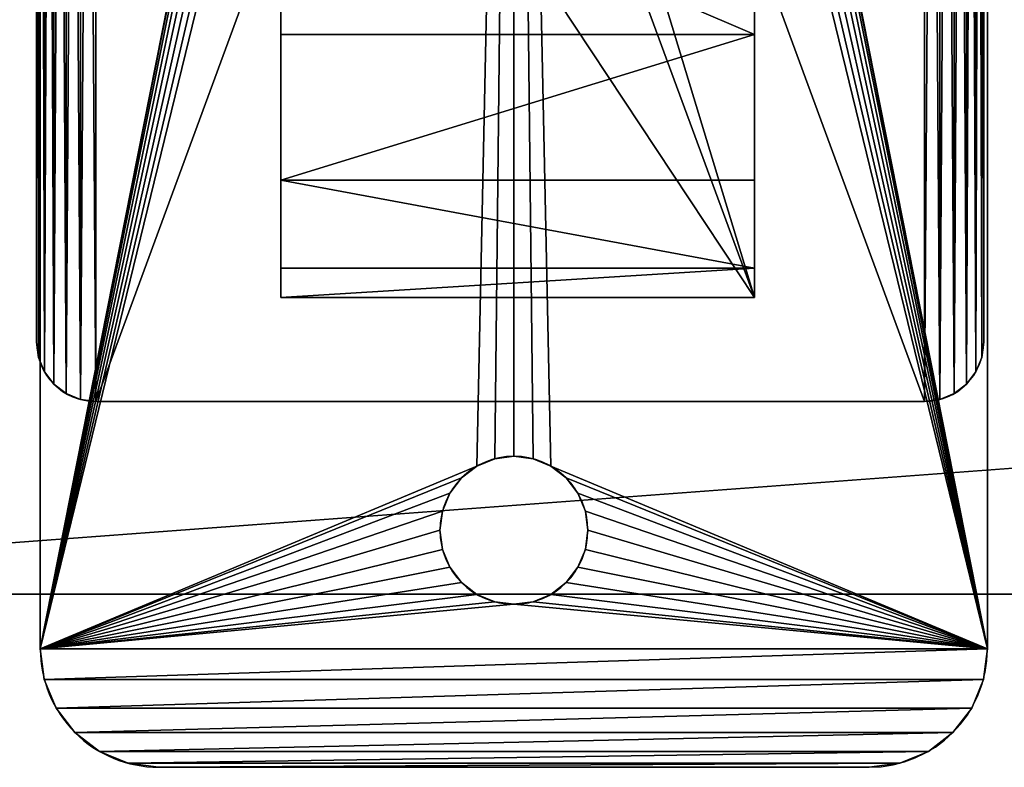
# Model space of a CAD drawing. Extents: x -3.9 to 68.2, y -1.9 to 58.9.
# Drawn here: x -0.9 to 3.2, y 47.1 to 50.2 of the extents above; entities that cross this region are included whole.
import ezdxf

# ---------------------------------------------------------------- set-up
doc = ezdxf.new("R2010")
doc.units = 0
doc.header["$MEASUREMENT"] = 0
doc.layers.get('0').update_dxf_attribs({"linetype": 'CONTINUOUS'})
doc.layers.add('VISIBLE__ANSI_', color=7, linetype='CONTINUOUS')

# ---------------------------------------------------------------- blocks, each defined once
blk = doc.blocks.new('LUMBER')
for p, q in [((72, 5.375), (0, 5.375)), ((72, 5.375, 1.5), (0, 5.375, 1.5))]:
    blk.add_line(p, q)
mesh = blk.add_polyface()
corners = [(0, 5.375, 1.5), (72, 5.375), (0, 5.375), (72, 5.375, 1.5)]
mesh.append_faces([[corners[k] for k in face] for face in [(0, 1, 2), (1, 0, 3)]], dxfattribs={"vtx0": -1})
mesh = blk.add_polyface()
corners = [(72, 5.375), (0, 0), (0, 5.375), (72, 0)]
mesh.append_faces([[corners[k] for k in face] for face in [(0, 1, 2), (1, 0, 3)]], dxfattribs={"vtx0": -1})
mesh = blk.add_polyface()
corners = [(72, 0, 1.5), (0, 5.375, 1.5), (0, 0, 1.5), (72, 5.375, 1.5)]
mesh.append_faces([[corners[k] for k in face] for face in [(0, 1, 2), (1, 0, 3)]], dxfattribs={"vtx0": -1})
blk = doc.blocks.new('SEAT_BASE')
for p, q in [((0.5, 3.5), (9.5, 3.5)), ((0.5, 3.5, 0.375), (9.5, 3.5, 0.375)), ((9.5, 3.5), (9.5, 3.5, 0.375)), ((9.6294, 3.483), (9.6294, 3.483, 0.375)), ((9.75, 3.433), (9.75, 3.433, 0.375)), ((9.8536, 3.3536), (9.8536, 3.3536, 0.375)), ((9.933, 3.25), (9.933, 3.25, 0.375)), ((9.983, 3.1294), (9.983, 3.1294, 0.375)), ((10, 3), (10, 0)), ((10, 3, 0.375), (10, 0, 0.375)), ((10, 3), (10, 3, 0.375)), ((8.9191, 1.8019), (8.9191, 1.8019, 0.375)), ((9, 1.8125), (9, 1.8125, 0.375)), ((9.0809, 1.8019), (9.0809, 1.8019, 0.375)), ((8.8438, 1.7706), (8.8438, 1.7706, 0.375)), ((9.1562, 1.7706), (9.1562, 1.7706, 0.375)), ((8.779, 1.721), (8.779, 1.721, 0.375)), ((9.221, 1.721), (9.221, 1.721, 0.375)), ((8.7294, 1.6562), (8.7294, 1.6562, 0.375)), ((9.2706, 1.6562), (9.2706, 1.6562, 0.375)), ((8.6981, 1.5809), (8.6981, 1.5809, 0.375)), ((9.3019, 1.5809), (9.3019, 1.5809, 0.375)), ((8.6875, 1.5), (8.6875, 1.5, 0.375)), ((9.3125, 1.5), (9.3125, 1.5, 0.375)), ((8.6981, 1.4191), (8.6981, 1.4191, 0.375)), ((9.3019, 1.4191), (9.3019, 1.4191, 0.375)), ((8.7294, 1.3438), (8.7294, 1.3438, 0.375)), ((9.2706, 1.3438), (9.2706, 1.3438, 0.375)), ((8.779, 1.279), (8.779, 1.279, 0.375)), ((9.221, 1.279), (9.221, 1.279, 0.375)), ((8.8438, 1.2294), (8.8438, 1.2294, 0.375)), ((9.1562, 1.2294), (9.1562, 1.2294, 0.375)), ((8.9191, 1.1981), (8.9191, 1.1981, 0.375)), ((9, 1.1875), (9, 1.1875, 0.375)), ((9.0809, 1.1981), (9.0809, 1.1981, 0.375)), ((10, 0), (10, 0, 0.375)), ((9.983, -0.1294), (9.983, -0.1294, 0.375)), ((9.933, -0.25), (9.933, -0.25, 0.375)), ((9.8536, -0.3536), (9.8536, -0.3536, 0.375)), ((9.75, -0.433), (9.75, -0.433, 0.375)), ((9.6294, -0.483), (9.6294, -0.483, 0.375)), ((0.5, -0.5), (9.5, -0.5)), ((0.5, -0.5, 0.375), (9.5, -0.5, 0.375)), ((9.5, -0.5), (9.5, -0.5, 0.375))]:
    blk.add_line(p, q)
at = {"extrusion": (0, 0, -1)}
for centre in [(-9, 1.5), (-9, 1.5, -0.375)]:
    blk.add_circle(centre, 0.3125, dxfattribs=at)
for centre, start, end in [((9.5, 3), 0, 90), ((9.5, 3, 0.375), 0, 90), ((9.5, 0), 270, 0), ((9.5, 0, 0.375), 270, 0)]:
    blk.add_arc(centre, 0.5, start, end)
mesh = blk.add_polyface()
corners = [(0, 3), (0.017, -0.1294), (0, 0), (0.017, 3.1294), (0.067, -0.25), (0.067, 3.25), (0.1464, -0.3536), (0.1464, 3.3536), (0.25, -0.433), (0.25, 3.433), (0.3706, -0.483), (0.3706, 3.483), (0.5, -0.5), (0.5, 3.5), (0.6875, 1.5), (0.6981, 1.5809), (0.7294, 1.6562), (0.779, 1.721), (0.8437, 1.7706), (0.9191, 1.8019), (9.5, 3.5), (1, 1.8125), (1.0809, 1.8019), (1.1562, 1.7706), (1.221, 1.721), (1.2706, 1.6562), (1.3019, 1.5809), (1.3125, 1.5), (8.7294, 1.6562), (8.6981, 1.5809), (8.6875, 1.5), (8.779, 1.721), (8.8438, 1.7706), (8.9191, 1.8019), (9, 1.8125), (9.0809, 1.8019), (9.1562, 1.7706), (9.221, 1.721), (9.2706, 1.6562), (9.3019, 1.5809), (9.3125, 1.5), (9.5, -0.5), (9.6294, -0.483), (9.6294, 3.483), (9.75, -0.433), (9.75, 3.433), (9.8536, -0.3536), (9.8536, 3.3536), (9.933, -0.25), (9.933, 3.25), (9.983, -0.1294), (9.983, 3.1294), (10, 0), (10, 3), (0.9191, 1.1981), (0.8437, 1.2294), (0.779, 1.279), (0.7294, 1.3438), (0.6981, 1.4191), (1, 1.1875), (1.0809, 1.1981), (1.1562, 1.2294), (1.221, 1.279), (1.2706, 1.3438), (1.3019, 1.4191), (8.7294, 1.3438), (8.6981, 1.4191), (8.779, 1.279), (8.8438, 1.2294), (8.9191, 1.1981), (9, 1.1875), (9.0809, 1.1981), (9.1562, 1.2294), (9.221, 1.279), (9.2706, 1.3438), (9.3019, 1.4191)]
mesh.append_faces([[corners[k] for k in face] for face in [(0, 1, 2), (52, 51, 53)]], dxfattribs={"vtx0": -1})
mesh.append_faces([[corners[k] for k in face] for face in [(1, 3, 4), (4, 5, 6), (6, 7, 8), (8, 9, 10), (10, 11, 12), (14, 13, 15), (15, 13, 16), (16, 13, 17), (17, 13, 18), (18, 13, 19), (19, 20, 21), (21, 20, 22), (22, 20, 23), (23, 20, 24), (24, 20, 25), (25, 20, 26), (26, 20, 27), (28, 20, 31), (31, 20, 32), (32, 20, 33), (33, 20, 34), (34, 20, 35), (35, 20, 36), (36, 20, 37), (37, 20, 38), (38, 20, 39), (39, 20, 40), (41, 20, 42), (42, 43, 44), (44, 45, 46), (46, 47, 48), (48, 49, 50), (50, 51, 52), (12, 54, 41), (54, 12, 55), (55, 12, 56), (56, 12, 57), (57, 12, 58), (58, 12, 14), (65, 27, 66), (66, 27, 30)]], dxfattribs={"vtx0": -1, "vtx1": -1})
mesh.append_faces([[corners[k] for k in face] for face in [(12, 13, 14), (27, 20, 28), (40, 20, 41), (41, 27, 65)]], dxfattribs={"vtx0": -1, "vtx1": -1, "vtx2": -1})
mesh.append_faces([[corners[k] for k in face] for face in [(1, 0, 3), (4, 3, 5), (6, 5, 7), (8, 7, 9), (10, 9, 11), (12, 11, 13), (19, 13, 20), (27, 28, 29), (27, 29, 30), (42, 20, 43), (44, 43, 45), (46, 45, 47), (48, 47, 49), (50, 49, 51), (41, 54, 59), (41, 59, 60), (41, 60, 61), (41, 61, 62), (41, 62, 63), (41, 63, 64), (41, 64, 27), (41, 65, 67), (41, 67, 68), (41, 68, 69), (41, 69, 70), (41, 70, 71), (41, 71, 72), (41, 72, 73), (41, 73, 74), (41, 74, 75), (41, 75, 40)]], dxfattribs={"vtx0": -1, "vtx2": -1})
mesh = blk.add_polyface()
corners = [(0.017, -0.1294, 0.375), (0, 3, 0.375), (0, 0, 0.375), (0.017, 3.1294, 0.375), (0.067, -0.25, 0.375), (0.067, 3.25, 0.375), (0.1464, -0.3536, 0.375), (0.1464, 3.3536, 0.375), (0.25, -0.433, 0.375), (0.25, 3.433, 0.375), (0.3706, -0.483, 0.375), (0.3706, 3.483, 0.375), (0.5, -0.5, 0.375), (0.5, 3.5, 0.375), (0.6875, 1.5, 0.375), (0.6981, 1.4191, 0.375), (0.7294, 1.3438, 0.375), (0.779, 1.279, 0.375), (0.8437, 1.2294, 0.375), (0.9191, 1.1981, 0.375), (9.5, -0.5, 0.375), (1, 1.1875, 0.375), (1.0809, 1.1981, 0.375), (1.1562, 1.2294, 0.375), (1.221, 1.279, 0.375), (1.2706, 1.3438, 0.375), (1.3019, 1.4191, 0.375), (1.3125, 1.5, 0.375), (8.7294, 1.3438, 0.375), (8.6981, 1.4191, 0.375), (8.6875, 1.5, 0.375), (8.779, 1.279, 0.375), (8.8438, 1.2294, 0.375), (8.9191, 1.1981, 0.375), (9, 1.1875, 0.375), (9.0809, 1.1981, 0.375), (9.1562, 1.2294, 0.375), (9.221, 1.279, 0.375), (9.2706, 1.3438, 0.375), (9.3019, 1.4191, 0.375), (9.3125, 1.5, 0.375), (0.9191, 1.8019, 0.375), (9.5, 3.5, 0.375), (0.8437, 1.7706, 0.375), (0.779, 1.721, 0.375), (0.7294, 1.6562, 0.375), (0.6981, 1.5809, 0.375), (1, 1.8125, 0.375), (1.0809, 1.8019, 0.375), (1.1562, 1.7706, 0.375), (1.221, 1.721, 0.375), (1.2706, 1.6562, 0.375), (1.3019, 1.5809, 0.375), (8.7294, 1.6562, 0.375), (8.6981, 1.5809, 0.375), (8.779, 1.721, 0.375), (8.8438, 1.7706, 0.375), (8.9191, 1.8019, 0.375), (9, 1.8125, 0.375), (9.0809, 1.8019, 0.375), (9.1562, 1.7706, 0.375), (9.221, 1.721, 0.375), (9.2706, 1.6562, 0.375), (9.3019, 1.5809, 0.375), (9.6294, -0.483, 0.375), (9.6294, 3.483, 0.375), (9.75, -0.433, 0.375), (9.75, 3.433, 0.375), (9.8536, -0.3536, 0.375), (9.8536, 3.3536, 0.375), (9.933, -0.25, 0.375), (9.933, 3.25, 0.375), (9.983, -0.1294, 0.375), (9.983, 3.1294, 0.375), (10, 0, 0.375), (10, 3, 0.375)]
mesh.append_faces([[corners[k] for k in face] for face in [(0, 1, 2), (73, 74, 75)]], dxfattribs={"vtx0": -1})
mesh.append_faces([[corners[k] for k in face] for face in [(1, 0, 3), (3, 4, 5), (5, 6, 7), (7, 8, 9), (9, 10, 11), (11, 12, 13), (14, 12, 15), (15, 12, 16), (16, 12, 17), (17, 12, 18), (18, 12, 19), (19, 20, 21), (21, 20, 22), (22, 20, 23), (23, 20, 24), (24, 20, 25), (25, 20, 26), (26, 20, 27), (28, 20, 31), (31, 20, 32), (32, 20, 33), (33, 20, 34), (34, 20, 35), (35, 20, 36), (36, 20, 37), (37, 20, 38), (38, 20, 39), (39, 20, 40), (13, 41, 42), (41, 13, 43), (43, 13, 44), (44, 13, 45), (45, 13, 46), (46, 13, 14), (53, 27, 54), (54, 27, 30), (42, 64, 65), (65, 66, 67), (67, 68, 69), (69, 70, 71), (71, 72, 73)]], dxfattribs={"vtx0": -1, "vtx1": -1})
mesh.append_faces([[corners[k] for k in face] for face in [(13, 12, 14), (27, 20, 28), (42, 27, 53), (42, 40, 20)]], dxfattribs={"vtx0": -1, "vtx1": -1, "vtx2": -1})
mesh.append_faces([[corners[k] for k in face] for face in [(3, 0, 4), (5, 4, 6), (7, 6, 8), (9, 8, 10), (11, 10, 12), (19, 12, 20), (27, 28, 29), (27, 29, 30), (42, 41, 47), (42, 47, 48), (42, 48, 49), (42, 49, 50), (42, 50, 51), (42, 51, 52), (42, 52, 27), (42, 53, 55), (42, 55, 56), (42, 56, 57), (42, 57, 58), (42, 58, 59), (42, 59, 60), (42, 60, 61), (42, 61, 62), (42, 62, 63), (42, 63, 40), (42, 20, 64), (65, 64, 66), (67, 66, 68), (69, 68, 70), (71, 70, 72), (73, 72, 74)]], dxfattribs={"vtx0": -1, "vtx2": -1})
mesh = blk.add_polyface()
corners = [(0.5, 3.5, 0.375), (9.5, 3.5), (0.5, 3.5), (9.5, 3.5, 0.375)]
mesh.append_faces([[corners[k] for k in face] for face in [(0, 1, 2), (1, 0, 3)]], dxfattribs={"vtx0": -1})
mesh = blk.add_polyface()
corners = [(9.5, 3.5, 0.375), (9.6294, 3.483), (9.5, 3.5), (9.6294, 3.483, 0.375)]
mesh.append_faces([[corners[k] for k in face] for face in [(0, 1, 2), (1, 0, 3)]], dxfattribs={"vtx0": -1})
mesh = blk.add_polyface()
corners = [(9.6294, 3.483, 0.375), (9.75, 3.433), (9.6294, 3.483), (9.75, 3.433, 0.375)]
mesh.append_faces([[corners[k] for k in face] for face in [(0, 1, 2), (1, 0, 3)]], dxfattribs={"vtx0": -1})
mesh = blk.add_polyface()
corners = [(9.75, 3.433, 0.375), (9.8536, 3.3536), (9.75, 3.433), (9.8536, 3.3536, 0.375)]
mesh.append_faces([[corners[k] for k in face] for face in [(0, 1, 2), (1, 0, 3)]], dxfattribs={"vtx0": -1})
mesh = blk.add_polyface()
corners = [(9.8536, 3.3536), (9.933, 3.25, 0.375), (9.933, 3.25), (9.8536, 3.3536, 0.375)]
mesh.append_faces([[corners[k] for k in face] for face in [(0, 1, 2), (1, 0, 3)]], dxfattribs={"vtx0": -1})
mesh = blk.add_polyface()
corners = [(9.933, 3.25), (9.983, 3.1294, 0.375), (9.983, 3.1294), (9.933, 3.25, 0.375)]
mesh.append_faces([[corners[k] for k in face] for face in [(0, 1, 2), (1, 0, 3)]], dxfattribs={"vtx0": -1})
mesh = blk.add_polyface()
corners = [(9.983, 3.1294), (10, 3, 0.375), (10, 3), (9.983, 3.1294, 0.375)]
mesh.append_faces([[corners[k] for k in face] for face in [(0, 1, 2), (1, 0, 3)]], dxfattribs={"vtx0": -1})
mesh = blk.add_polyface()
corners = [(10, 3), (10, 0, 0.375), (10, 0), (10, 3, 0.375)]
mesh.append_faces([[corners[k] for k in face] for face in [(0, 1, 2), (1, 0, 3)]], dxfattribs={"vtx0": -1})
mesh = blk.add_polyface()
corners = [(8.9191, 1.8019, 0.375), (8.8438, 1.7706), (8.9191, 1.8019), (8.8438, 1.7706, 0.375)]
mesh.append_faces([[corners[k] for k in face] for face in [(0, 1, 2), (1, 0, 3)]], dxfattribs={"vtx0": -1})
mesh = blk.add_polyface()
corners = [(9, 1.8125, 0.375), (8.9191, 1.8019), (9, 1.8125), (8.9191, 1.8019, 0.375)]
mesh.append_faces([[corners[k] for k in face] for face in [(0, 1, 2), (1, 0, 3)]], dxfattribs={"vtx0": -1})
mesh = blk.add_polyface()
corners = [(9.0809, 1.8019, 0.375), (9, 1.8125), (9.0809, 1.8019), (9, 1.8125, 0.375)]
mesh.append_faces([[corners[k] for k in face] for face in [(0, 1, 2), (1, 0, 3)]], dxfattribs={"vtx0": -1})
mesh = blk.add_polyface()
corners = [(9.1562, 1.7706, 0.375), (9.0809, 1.8019), (9.1562, 1.7706), (9.0809, 1.8019, 0.375)]
mesh.append_faces([[corners[k] for k in face] for face in [(0, 1, 2), (1, 0, 3)]], dxfattribs={"vtx0": -1})
mesh = blk.add_polyface()
corners = [(8.8438, 1.7706, 0.375), (8.779, 1.721), (8.8438, 1.7706), (8.779, 1.721, 0.375)]
mesh.append_faces([[corners[k] for k in face] for face in [(0, 1, 2), (1, 0, 3)]], dxfattribs={"vtx0": -1})
mesh = blk.add_polyface()
corners = [(9.221, 1.721, 0.375), (9.1562, 1.7706), (9.221, 1.721), (9.1562, 1.7706, 0.375)]
mesh.append_faces([[corners[k] for k in face] for face in [(0, 1, 2), (1, 0, 3)]], dxfattribs={"vtx0": -1})
mesh = blk.add_polyface()
corners = [(8.779, 1.721), (8.7294, 1.6562, 0.375), (8.7294, 1.6562), (8.779, 1.721, 0.375)]
mesh.append_faces([[corners[k] for k in face] for face in [(0, 1, 2), (1, 0, 3)]], dxfattribs={"vtx0": -1})
mesh = blk.add_polyface()
corners = [(9.221, 1.721, 0.375), (9.2706, 1.6562), (9.2706, 1.6562, 0.375), (9.221, 1.721)]
mesh.append_faces([[corners[k] for k in face] for face in [(0, 1, 2), (1, 0, 3)]], dxfattribs={"vtx0": -1})
mesh = blk.add_polyface()
corners = [(8.7294, 1.6562), (8.6981, 1.5809, 0.375), (8.6981, 1.5809), (8.7294, 1.6562, 0.375)]
mesh.append_faces([[corners[k] for k in face] for face in [(0, 1, 2), (1, 0, 3)]], dxfattribs={"vtx0": -1})
mesh = blk.add_polyface()
corners = [(9.2706, 1.6562, 0.375), (9.3019, 1.5809), (9.3019, 1.5809, 0.375), (9.2706, 1.6562)]
mesh.append_faces([[corners[k] for k in face] for face in [(0, 1, 2), (1, 0, 3)]], dxfattribs={"vtx0": -1})
mesh = blk.add_polyface()
corners = [(8.6981, 1.5809), (8.6875, 1.5, 0.375), (8.6875, 1.5), (8.6981, 1.5809, 0.375)]
mesh.append_faces([[corners[k] for k in face] for face in [(0, 1, 2), (1, 0, 3)]], dxfattribs={"vtx0": -1})
mesh = blk.add_polyface()
corners = [(9.3019, 1.5809, 0.375), (9.3125, 1.5), (9.3125, 1.5, 0.375), (9.3019, 1.5809)]
mesh.append_faces([[corners[k] for k in face] for face in [(0, 1, 2), (1, 0, 3)]], dxfattribs={"vtx0": -1})
mesh = blk.add_polyface()
corners = [(8.6875, 1.5), (8.6981, 1.4191, 0.375), (8.6981, 1.4191), (8.6875, 1.5, 0.375)]
mesh.append_faces([[corners[k] for k in face] for face in [(0, 1, 2), (1, 0, 3)]], dxfattribs={"vtx0": -1})
mesh = blk.add_polyface()
corners = [(9.3125, 1.5, 0.375), (9.3019, 1.4191), (9.3019, 1.4191, 0.375), (9.3125, 1.5)]
mesh.append_faces([[corners[k] for k in face] for face in [(0, 1, 2), (1, 0, 3)]], dxfattribs={"vtx0": -1})
mesh = blk.add_polyface()
corners = [(8.6981, 1.4191), (8.7294, 1.3438, 0.375), (8.7294, 1.3438), (8.6981, 1.4191, 0.375)]
mesh.append_faces([[corners[k] for k in face] for face in [(0, 1, 2), (1, 0, 3)]], dxfattribs={"vtx0": -1})
mesh = blk.add_polyface()
corners = [(9.3019, 1.4191, 0.375), (9.2706, 1.3438), (9.2706, 1.3438, 0.375), (9.3019, 1.4191)]
mesh.append_faces([[corners[k] for k in face] for face in [(0, 1, 2), (1, 0, 3)]], dxfattribs={"vtx0": -1})
mesh = blk.add_polyface()
corners = [(8.7294, 1.3438), (8.779, 1.279, 0.375), (8.779, 1.279), (8.7294, 1.3438, 0.375)]
mesh.append_faces([[corners[k] for k in face] for face in [(0, 1, 2), (1, 0, 3)]], dxfattribs={"vtx0": -1})
mesh = blk.add_polyface()
corners = [(9.2706, 1.3438, 0.375), (9.221, 1.279), (9.221, 1.279, 0.375), (9.2706, 1.3438)]
mesh.append_faces([[corners[k] for k in face] for face in [(0, 1, 2), (1, 0, 3)]], dxfattribs={"vtx0": -1})
mesh = blk.add_polyface()
corners = [(8.779, 1.279, 0.375), (8.8438, 1.2294), (8.779, 1.279), (8.8438, 1.2294, 0.375)]
mesh.append_faces([[corners[k] for k in face] for face in [(0, 1, 2), (1, 0, 3)]], dxfattribs={"vtx0": -1})
mesh = blk.add_polyface()
corners = [(9.1562, 1.2294, 0.375), (9.221, 1.279), (9.1562, 1.2294), (9.221, 1.279, 0.375)]
mesh.append_faces([[corners[k] for k in face] for face in [(0, 1, 2), (1, 0, 3)]], dxfattribs={"vtx0": -1})
mesh = blk.add_polyface()
corners = [(8.8438, 1.2294, 0.375), (8.9191, 1.1981), (8.8438, 1.2294), (8.9191, 1.1981, 0.375)]
mesh.append_faces([[corners[k] for k in face] for face in [(0, 1, 2), (1, 0, 3)]], dxfattribs={"vtx0": -1})
mesh = blk.add_polyface()
corners = [(9.0809, 1.1981, 0.375), (9.1562, 1.2294), (9.0809, 1.1981), (9.1562, 1.2294, 0.375)]
mesh.append_faces([[corners[k] for k in face] for face in [(0, 1, 2), (1, 0, 3)]], dxfattribs={"vtx0": -1})
mesh = blk.add_polyface()
corners = [(8.9191, 1.1981, 0.375), (9, 1.1875), (8.9191, 1.1981), (9, 1.1875, 0.375)]
mesh.append_faces([[corners[k] for k in face] for face in [(0, 1, 2), (1, 0, 3)]], dxfattribs={"vtx0": -1})
mesh = blk.add_polyface()
corners = [(9, 1.1875, 0.375), (9.0809, 1.1981), (9, 1.1875), (9.0809, 1.1981, 0.375)]
mesh.append_faces([[corners[k] for k in face] for face in [(0, 1, 2), (1, 0, 3)]], dxfattribs={"vtx0": -1})
mesh = blk.add_polyface()
corners = [(10, 0), (9.983, -0.1294, 0.375), (9.983, -0.1294), (10, 0, 0.375)]
mesh.append_faces([[corners[k] for k in face] for face in [(0, 1, 2), (1, 0, 3)]], dxfattribs={"vtx0": -1})
mesh = blk.add_polyface()
corners = [(9.983, -0.1294), (9.933, -0.25, 0.375), (9.933, -0.25), (9.983, -0.1294, 0.375)]
mesh.append_faces([[corners[k] for k in face] for face in [(0, 1, 2), (1, 0, 3)]], dxfattribs={"vtx0": -1})
mesh = blk.add_polyface()
corners = [(9.933, -0.25), (9.8536, -0.3536, 0.375), (9.8536, -0.3536), (9.933, -0.25, 0.375)]
mesh.append_faces([[corners[k] for k in face] for face in [(0, 1, 2), (1, 0, 3)]], dxfattribs={"vtx0": -1})
mesh = blk.add_polyface()
corners = [(9.8536, -0.3536, 0.375), (9.75, -0.433), (9.8536, -0.3536), (9.75, -0.433, 0.375)]
mesh.append_faces([[corners[k] for k in face] for face in [(0, 1, 2), (1, 0, 3)]], dxfattribs={"vtx0": -1})
mesh = blk.add_polyface()
corners = [(9.75, -0.433, 0.375), (9.6294, -0.483), (9.75, -0.433), (9.6294, -0.483, 0.375)]
mesh.append_faces([[corners[k] for k in face] for face in [(0, 1, 2), (1, 0, 3)]], dxfattribs={"vtx0": -1})
mesh = blk.add_polyface()
corners = [(9.6294, -0.483, 0.375), (9.5, -0.5), (9.6294, -0.483), (9.5, -0.5, 0.375)]
mesh.append_faces([[corners[k] for k in face] for face in [(0, 1, 2), (1, 0, 3)]], dxfattribs={"vtx0": -1})
mesh = blk.add_polyface()
corners = [(9.5, -0.5, 0.375), (0.5, -0.5), (9.5, -0.5), (0.5, -0.5, 0.375)]
mesh.append_faces([[corners[k] for k in face] for face in [(0, 1, 2), (1, 0, 3)]], dxfattribs={"vtx0": -1})
blk = doc.blocks.new('SEAT_POST')
at = {"layer": 'VISIBLE__ANSI_'}
for p, q in [((3.2932, 1.9996), (6.3118, 1.9996)), ((5.2026, 1.9996, 9.7452), (5.2026, 0, 9.7452)), ((5.8176, 1.9996, 6.5279), (5.8176, 0, 6.5279)), ((6.1881, 1.9996, 3.2733), (6.1881, 0, 3.2733)), ((6.3118, 1.9996), (6.3118, 0)), ((3.2932, 0), (6.3118, 0))]:
    blk.add_line(p, q, dxfattribs=at)
at = {"layer": 'VISIBLE__ANSI_', "extrusion": (-2.04831e-17, -1, -1.77636e-15)}
blk.add_arc((-37.0497, 0, -1.9996), 43.3616, 0, 21.64632, dxfattribs=at)
at = {"layer": 'VISIBLE__ANSI_', "extrusion": (-2.17633e-17, -1, -1.77636e-15)}
blk.add_arc((-37.0497, 0), 43.3616, 0, 21.64632, dxfattribs=at)
mesh = blk.add_polyface()
corners = [(3.2932, 1.9996), (6.1881, 1.9996, 3.2733), (6.3118, 1.9996), (3.202, 1.9996, 2.7386), (2.9252, 1.9996, 5.4648), (5.8176, 1.9996, 6.5279), (2.7857, 1.9996, 6.2816), (2.7835, 1.9996, 6.2944), (2.464, 1.9996, 8.1658), (5.2026, 1.9996, 9.7452), (1.8206, 1.9996, 10.8294), (4.3463, 1.9996, 12.907), (0.998, 1.9996, 13.4431), (3.2539, 1.9996, 15.995), (0, 1.9996, 15.995)]
mesh.append_faces([[corners[k] for k in face] for face in [(0, 1, 2), (13, 12, 14)]], dxfattribs={"vtx0": -1})
mesh.append_faces([[corners[k] for k in face] for face in [(1, 4, 5), (5, 8, 9), (9, 10, 11), (11, 12, 13)]], dxfattribs={"vtx0": -1, "vtx1": -1})
mesh.append_faces([[corners[k] for k in face] for face in [(1, 0, 3), (1, 3, 4), (5, 4, 6), (5, 6, 7), (5, 7, 8), (9, 8, 10), (11, 10, 12)]], dxfattribs={"vtx0": -1, "vtx2": -1})
mesh = blk.add_polyface()
corners = [(6.3118, 1.9996), (3.2932, 1.0823), (3.2932, 1.9996), (3.2932, 0.886), (3.2932, 0), (6.3118, 0)]
mesh.append_faces([[corners[k] for k in face] for face in [(0, 1, 2), (4, 0, 5)]], dxfattribs={"vtx0": -1})
mesh.append_faces([[corners[k] for k in face] for face in [(1, 0, 3), (3, 0, 4)]], dxfattribs={"vtx0": -1, "vtx1": -1})
mesh = blk.add_polyface()
corners = [(5.2026, 1.9996, 9.7452), (4.3463, 0, 12.907), (5.2026, 0, 9.7452), (4.3463, 1.9996, 12.907)]
mesh.append_faces([[corners[k] for k in face] for face in [(0, 1, 2), (1, 0, 3)]], dxfattribs={"vtx0": -1})
mesh = blk.add_polyface()
corners = [(5.8176, 0, 6.5279), (5.2026, 1.9996, 9.7452), (5.2026, 0, 9.7452), (5.8176, 1.9996, 6.5279)]
mesh.append_faces([[corners[k] for k in face] for face in [(0, 1, 2), (1, 0, 3)]], dxfattribs={"vtx0": -1})
mesh = blk.add_polyface()
corners = [(6.1881, 1.9996, 3.2733), (5.8176, 0, 6.5279), (6.1881, 0, 3.2733), (5.8176, 1.9996, 6.5279)]
mesh.append_faces([[corners[k] for k in face] for face in [(0, 1, 2), (1, 0, 3)]], dxfattribs={"vtx0": -1})
mesh = blk.add_polyface()
corners = [(6.3118, 0), (6.1881, 1.9996, 3.2733), (6.1881, 0, 3.2733), (6.3118, 1.9996)]
mesh.append_faces([[corners[k] for k in face] for face in [(0, 1, 2), (1, 0, 3)]], dxfattribs={"vtx0": -1})
mesh = blk.add_polyface()
corners = [(6.1881, 0, 3.2733), (3.2932, 0), (6.3118, 0), (3.202, 0, 2.7386), (2.9252, 0, 5.4648), (5.8176, 0, 6.5279), (2.7857, 0, 6.2816), (2.7835, 0, 6.2944), (2.464, 0, 8.1658), (5.2026, 0, 9.7452), (1.8206, 0, 10.8294), (4.3463, 0, 12.907), (0.998, 0, 13.4431), (3.2539, 0, 15.995), (0, 0, 15.995)]
mesh.append_faces([[corners[k] for k in face] for face in [(0, 1, 2), (12, 13, 14)]], dxfattribs={"vtx0": -1})
mesh.append_faces([[corners[k] for k in face] for face in [(1, 0, 3), (3, 0, 4), (4, 5, 6), (6, 5, 7), (7, 5, 8), (8, 9, 10), (10, 11, 12)]], dxfattribs={"vtx0": -1, "vtx1": -1})
mesh.append_faces([[corners[k] for k in face] for face in [(4, 0, 5), (8, 5, 9), (10, 9, 11), (12, 11, 13)]], dxfattribs={"vtx0": -1, "vtx2": -1})
blk = doc.blocks.new('SEAT_END')
for p, q in [((0.1853, 9.4915), (0.1853, 9.4915, 0.375)), ((3.75, 9.5), (0.25, 9.5)), ((3.75, 9.5, 0.375), (0.25, 9.5, 0.375)), ((0.25, 9.5), (0.25, 9.5, 0.375)), ((3.75, 9.5), (3.75, 9.5, 0.375)), ((3.8147, 9.4915), (3.8147, 9.4915, 0.375)), ((0.125, 9.4665), (0.125, 9.4665, 0.375)), ((3.875, 9.4665), (3.875, 9.4665, 0.375)), ((0.0732, 9.4268), (0.0732, 9.4268, 0.375)), ((3.9268, 9.4268), (3.9268, 9.4268, 0.375)), ((0.0335, 9.375), (0.0335, 9.375, 0.375)), ((3.9665, 9.375), (3.9665, 9.375, 0.375)), ((0.0085, 9.3147), (0.0085, 9.3147, 0.375)), ((3.9915, 9.3147), (3.9915, 9.3147, 0.375)), ((0, 9.25), (0, 0.25)), ((0, 9.25), (0, 9.25, 0.375)), ((0, 9.25, 0.375), (0, 0.25, 0.375)), ((4, 9.25), (4, 9.25, 0.375)), ((4, 0.25), (4, 9.25)), ((4, 0.25, 0.375), (4, 9.25, 0.375))]:
    blk.add_line(p, q)
for centre, start, end in [((0.25, 9.25, 0.375), 90, 180), ((0.25, 9.25), 90, 180), ((3.75, 9.25, 0.375), 0, 90), ((3.75, 9.25), 0, 90)]:
    blk.add_arc(centre, 0.25, start, end)
mesh = blk.add_polyface()
corners = [(0.0085, 9.3147), (0, 0.25), (0, 9.25), (0.0085, 0.1853), (0.0335, 9.375), (0.0335, 0.125), (0.0732, 9.4268), (0.0732, 0.0732), (0.125, 9.4665), (0.125, 0.0335), (0.1853, 9.4915), (0.1853, 0.0085), (0.25, 9.5), (0.25, 0), (3.75, 9.5), (3.75, 0), (3.8147, 9.4915), (3.8147, 0.0085), (3.875, 9.4665), (3.875, 0.0335), (3.9268, 9.4268), (3.9268, 0.0732), (3.9665, 9.375), (3.9665, 0.125), (3.9915, 9.3147), (3.9915, 0.1853), (4, 9.25), (4, 0.25)]
mesh.append_faces([[corners[k] for k in face] for face in [(0, 1, 2), (25, 26, 27)]], dxfattribs={"vtx0": -1})
mesh.append_faces([[corners[k] for k in face] for face in [(1, 0, 3), (3, 4, 5), (5, 6, 7), (7, 8, 9), (9, 10, 11), (11, 12, 13), (13, 14, 15), (15, 16, 17), (17, 18, 19), (19, 20, 21), (21, 22, 23), (23, 24, 25)]], dxfattribs={"vtx0": -1, "vtx1": -1})
mesh.append_faces([[corners[k] for k in face] for face in [(3, 0, 4), (5, 4, 6), (7, 6, 8), (9, 8, 10), (11, 10, 12), (13, 12, 14), (15, 14, 16), (17, 16, 18), (19, 18, 20), (21, 20, 22), (23, 22, 24), (25, 24, 26)]], dxfattribs={"vtx0": -1, "vtx2": -1})
mesh = blk.add_polyface()
corners = [(0.0085, 0.1853, 0.375), (0, 9.25, 0.375), (0, 0.25, 0.375), (0.0085, 9.3147, 0.375), (0.0335, 0.125, 0.375), (0.0335, 9.375, 0.375), (0.0732, 0.0732, 0.375), (0.0732, 9.4268, 0.375), (0.125, 0.0335, 0.375), (0.125, 9.4665, 0.375), (0.1853, 0.0085, 0.375), (0.1853, 9.4915, 0.375), (0.25, 0, 0.375), (0.25, 9.5, 0.375), (3.75, 0, 0.375), (3.75, 9.5, 0.375), (3.8147, 0.0085, 0.375), (3.8147, 9.4915, 0.375), (3.875, 0.0335, 0.375), (3.875, 9.4665, 0.375), (3.9268, 0.0732, 0.375), (3.9268, 9.4268, 0.375), (3.9665, 0.125, 0.375), (3.9665, 9.375, 0.375), (3.9915, 0.1853, 0.375), (3.9915, 9.3147, 0.375), (4, 0.25, 0.375), (4, 9.25, 0.375)]
mesh.append_faces([[corners[k] for k in face] for face in [(0, 1, 2), (25, 26, 27)]], dxfattribs={"vtx0": -1})
mesh.append_faces([[corners[k] for k in face] for face in [(1, 0, 3), (3, 4, 5), (5, 6, 7), (7, 8, 9), (9, 10, 11), (11, 12, 13), (13, 14, 15), (15, 16, 17), (17, 18, 19), (19, 20, 21), (21, 22, 23), (23, 24, 25)]], dxfattribs={"vtx0": -1, "vtx1": -1})
mesh.append_faces([[corners[k] for k in face] for face in [(3, 0, 4), (5, 4, 6), (7, 6, 8), (9, 8, 10), (11, 10, 12), (13, 12, 14), (15, 14, 16), (17, 16, 18), (19, 18, 20), (21, 20, 22), (23, 22, 24), (25, 24, 26)]], dxfattribs={"vtx0": -1, "vtx2": -1})
mesh = blk.add_polyface()
corners = [(0.125, 9.4665, 0.375), (0.1853, 9.4915), (0.125, 9.4665), (0.1853, 9.4915, 0.375)]
mesh.append_faces([[corners[k] for k in face] for face in [(0, 1, 2), (1, 0, 3)]], dxfattribs={"vtx0": -1})
mesh = blk.add_polyface()
corners = [(0.1853, 9.4915, 0.375), (0.25, 9.5), (0.1853, 9.4915), (0.25, 9.5, 0.375)]
mesh.append_faces([[corners[k] for k in face] for face in [(0, 1, 2), (1, 0, 3)]], dxfattribs={"vtx0": -1})
mesh = blk.add_polyface()
corners = [(0.25, 9.5, 0.375), (3.75, 9.5), (0.25, 9.5), (3.75, 9.5, 0.375)]
mesh.append_faces([[corners[k] for k in face] for face in [(0, 1, 2), (1, 0, 3)]], dxfattribs={"vtx0": -1})
mesh = blk.add_polyface()
corners = [(3.75, 9.5, 0.375), (3.8147, 9.4915), (3.75, 9.5), (3.8147, 9.4915, 0.375)]
mesh.append_faces([[corners[k] for k in face] for face in [(0, 1, 2), (1, 0, 3)]], dxfattribs={"vtx0": -1})
mesh = blk.add_polyface()
corners = [(3.8147, 9.4915, 0.375), (3.875, 9.4665), (3.8147, 9.4915), (3.875, 9.4665, 0.375)]
mesh.append_faces([[corners[k] for k in face] for face in [(0, 1, 2), (1, 0, 3)]], dxfattribs={"vtx0": -1})
mesh = blk.add_polyface()
corners = [(0.0732, 9.4268, 0.375), (0.125, 9.4665), (0.0732, 9.4268), (0.125, 9.4665, 0.375)]
mesh.append_faces([[corners[k] for k in face] for face in [(0, 1, 2), (1, 0, 3)]], dxfattribs={"vtx0": -1})
mesh = blk.add_polyface()
corners = [(3.875, 9.4665, 0.375), (3.9268, 9.4268), (3.875, 9.4665), (3.9268, 9.4268, 0.375)]
mesh.append_faces([[corners[k] for k in face] for face in [(0, 1, 2), (1, 0, 3)]], dxfattribs={"vtx0": -1})
mesh = blk.add_polyface()
corners = [(0.0732, 9.4268, 0.375), (0.0335, 9.375), (0.0335, 9.375, 0.375), (0.0732, 9.4268)]
mesh.append_faces([[corners[k] for k in face] for face in [(0, 1, 2), (1, 0, 3)]], dxfattribs={"vtx0": -1})
mesh = blk.add_polyface()
corners = [(3.9268, 9.4268), (3.9665, 9.375, 0.375), (3.9665, 9.375), (3.9268, 9.4268, 0.375)]
mesh.append_faces([[corners[k] for k in face] for face in [(0, 1, 2), (1, 0, 3)]], dxfattribs={"vtx0": -1})
mesh = blk.add_polyface()
corners = [(0.0335, 9.375, 0.375), (0.0085, 9.3147), (0.0085, 9.3147, 0.375), (0.0335, 9.375)]
mesh.append_faces([[corners[k] for k in face] for face in [(0, 1, 2), (1, 0, 3)]], dxfattribs={"vtx0": -1})
mesh = blk.add_polyface()
corners = [(3.9665, 9.375), (3.9915, 9.3147, 0.375), (3.9915, 9.3147), (3.9665, 9.375, 0.375)]
mesh.append_faces([[corners[k] for k in face] for face in [(0, 1, 2), (1, 0, 3)]], dxfattribs={"vtx0": -1})
mesh = blk.add_polyface()
corners = [(0.0085, 9.3147, 0.375), (0, 9.25), (0, 9.25, 0.375), (0.0085, 9.3147)]
mesh.append_faces([[corners[k] for k in face] for face in [(0, 1, 2), (1, 0, 3)]], dxfattribs={"vtx0": -1})
mesh = blk.add_polyface()
corners = [(3.9915, 9.3147), (4, 9.25, 0.375), (4, 9.25), (3.9915, 9.3147, 0.375)]
mesh.append_faces([[corners[k] for k in face] for face in [(0, 1, 2), (1, 0, 3)]], dxfattribs={"vtx0": -1})
mesh = blk.add_polyface()
corners = [(0, 9.25, 0.375), (0, 0.25), (0, 0.25, 0.375), (0, 9.25)]
mesh.append_faces([[corners[k] for k in face] for face in [(0, 1, 2), (1, 0, 3)]], dxfattribs={"vtx0": -1})
mesh = blk.add_polyface()
corners = [(4, 9.25), (4, 0.25, 0.375), (4, 0.25), (4, 9.25, 0.375)]
mesh.append_faces([[corners[k] for k in face] for face in [(0, 1, 2), (1, 0, 3)]], dxfattribs={"vtx0": -1})

msp = doc.modelspace()

# ---------------------------------------------------------------- block references
at = {"color": 8}
for name, p, rotation in [('SEAT_END', (3.1439, 58.1374, 16.37), 180), ('SEAT_BASE', (-0.3402, 57.0942), 270), ('SEAT_POST', (0.1756, 55.3884, 0.375), 270)]:
    msp.add_blockref(name, p, dxfattribs=dict(at, rotation=rotation))
at = {"color": 48, "rotation": 180}
msp.add_blockref('LUMBER', (68.1439, 53.1999, 16.745), dxfattribs=at)

doc.saveas('drawing.dxf')
